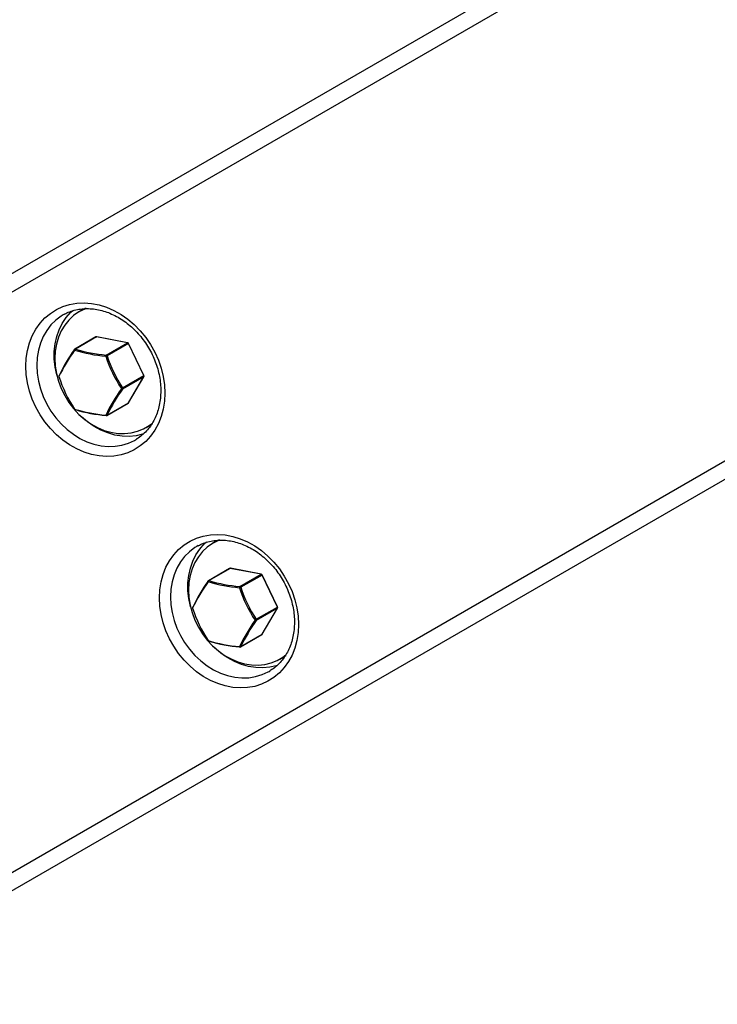
# Model space of a CAD drawing. Units: millimetres. Extents: x -3878 to 4272, y -3771 to 4129.
# Drawn here: x 291 to 552, y -2263 to -1895 of the extents above; entities that cross this region are included whole.
import ezdxf

# ---------------------------------------------------------------- set-up
doc = ezdxf.new("R2010")
doc.units = ezdxf.units.MM

msp = doc.modelspace()

# ---------------------------------------------------------------- linework, layer by layer
at = {"color": 7, "linetype": 'Continuous', "lineweight": 25}
for p, q in [((208.41, -2035.85), (901, -1635.99)), ((901, -1642.91), (208.41, -2042.78)), ((208.41, -2259.87), (995, -1805.73)), ((1001, -1809.19), (214.41, -2263.33)), ((314.63, -2003.39), (313.13, -2004.26)), ((315.43, -2002.96), (314.63, -2003.39)), ((307.64, -2005.13), (307.13, -2005.41)), ((319.38, -2013.67), (311.44, -2018.26)), ((319.63, -2013.63), (311.69, -2018.22)), ((331.13, -2015.85), (319.63, -2013.63)), ((331.22, -2015.83), (319.72, -2013.61)), ((323.19, -2020.43), (331.13, -2015.85)), ((331.5, -2016.16), (323.56, -2020.74)), ((337.25, -2028.1), (331.5, -2016.16)), ((337.33, -2028.05), (331.58, -2016.1)), ((329.31, -2032.69), (337.25, -2028.1)), ((337.25, -2028.58), (329.31, -2033.16)), ((331.5, -2038.31), (337.25, -2028.58)), ((331.56, -2038.26), (337.31, -2028.52)), ((323.44, -2043.02), (331.38, -2038.44)), ((323.56, -2042.9), (331.5, -2038.31)), ((338.13, -2047.56), (339.63, -2046.69)), ((339.63, -2046.69), (340.41, -2046.21)), ((334.13, -2052.18), (334.49, -2051.97)), ((357.64, -2091.73), (357.13, -2092.02)), ((364.63, -2090), (363.13, -2090.86)), ((365.43, -2089.56), (364.63, -2090)), ((369.38, -2100.28), (361.44, -2104.86)), ((369.63, -2100.24), (361.69, -2104.82)), ((381.13, -2102.45), (369.63, -2100.24)), ((381.22, -2102.43), (369.72, -2100.22)), ((373.19, -2107.03), (381.13, -2102.45)), ((381.5, -2102.76), (373.56, -2107.34)), ((387.25, -2114.71), (381.5, -2102.76)), ((387.33, -2114.65), (381.58, -2102.7)), ((379.31, -2119.29), (387.25, -2114.71)), ((387.25, -2115.18), (379.31, -2119.76)), ((381.5, -2124.91), (387.25, -2115.18)), ((381.56, -2124.86), (387.31, -2115.12)), ((373.44, -2129.62), (381.38, -2125.04)), ((373.56, -2129.5), (381.5, -2124.91)), ((388.13, -2134.16), (389.63, -2133.3)), ((389.63, -2133.3), (390.41, -2132.82)), ((384.13, -2138.78), (384.49, -2138.57))]:
    msp.add_line(p, q, dxfattribs=at)
at = {"color": 7, "linetype": 'Continuous', "lineweight": 25, "flags": 128}
for points in [[(293.15, -2024.66), (293.3, -2021.63), (293.76, -2018.7), (294.51, -2015.89), (295.55, -2013.25), (296.87, -2010.8), (298.45, -2008.57), (300.27, -2006.58), (302.31, -2004.87), (304.55, -2003.45), (306.96, -2002.33), (309.51, -2001.54), (312.18, -2001.07), (314.93, -2000.94), (317.72, -2001.15), (320.54, -2001.69), (323.33, -2002.56), (326.08, -2003.75), (328.75, -2005.24), (331.3, -2007.02), (333.71, -2009.06), (335.95, -2011.34), (337.99, -2013.84), (339.81, -2016.53), (341.39, -2019.37), (342.71, -2022.32), (343.75, -2025.37), (344.5, -2028.47), (344.96, -2031.58), (345.11, -2034.66), (344.96, -2037.69), (344.5, -2040.63), (343.75, -2043.43), (342.71, -2046.08), (341.39, -2048.53), (339.81, -2050.76), (337.99, -2052.74), (335.95, -2054.46), (333.71, -2055.88), (331.3, -2056.99), (328.75, -2057.79), (326.08, -2058.25), (323.33, -2058.38), (320.54, -2058.18), (317.72, -2057.64), (314.93, -2056.77), (312.18, -2055.58), (309.51, -2054.09), (306.96, -2052.31), (304.55, -2050.27), (302.31, -2047.98), (300.27, -2045.48), (298.45, -2042.8), (296.87, -2039.96), (295.55, -2037), (294.51, -2033.96), (293.76, -2030.86), (293.3, -2027.75), (293.15, -2024.66)], [(304.72, -2027.99), (304.69, -2027.9), (304.09, -2024.95), (303.78, -2022), (303.78, -2019.1), (304.09, -2016.27), (304.69, -2013.55), (305.59, -2010.99), (306.77, -2008.61), (308.21, -2006.44), (309.9, -2004.52), (310.76, -2003.72)], [(315.73, -2003.04), (315.18, -2003.26), (313.01, -2004.33), (311.02, -2005.71), (309.23, -2007.37), (307.67, -2009.29), (306.37, -2011.44), (305.33, -2013.8), (304.58, -2016.32), (304.13, -2018.99), (303.98, -2021.74)], [(307.13, -2005.41), (306.35, -2005.89), (304.33, -2007.41), (302.53, -2009.2), (300.96, -2011.25), (299.65, -2013.53), (298.61, -2016), (297.85, -2018.65), (297.4, -2021.42), (297.25, -2024.3)], [(319.63, -2013.63), (319.68, -2013.62), (319.72, -2013.61)], [(311.37, -2018.62), (311.33, -2018.58), (311.3, -2018.53), (311.28, -2018.5), (311.27, -2018.46), (311.27, -2018.43), (311.27, -2018.41), (311.28, -2018.41)], [(331.22, -2015.83), (331.18, -2015.83), (331.13, -2015.85)], [(303.98, -2021.74), (304.13, -2024.56), (304.58, -2027.4), (305.33, -2030.21), (306.37, -2032.97), (307.67, -2035.62), (309.23, -2038.14), (311.02, -2040.49), (313.01, -2042.63), (315.18, -2044.54), (317.49, -2046.19), (319.92, -2047.55), (322.43, -2048.61), (324.99, -2049.35), (327.55, -2049.76), (330.09, -2049.83), (332.56, -2049.57), (334.94, -2048.98), (337.19, -2048.07), (339.27, -2046.84), (340.53, -2045.88)], [(297.25, -2024.3), (297.4, -2027.23), (297.85, -2030.18), (298.61, -2033.11), (299.65, -2035.99), (300.96, -2038.77), (302.53, -2041.43), (304.33, -2043.92), (306.35, -2046.21), (308.55, -2048.27), (310.92, -2050.08), (313.4, -2051.62), (315.99, -2052.85), (318.63, -2053.77), (321.3, -2054.37), (323.96, -2054.63), (326.57, -2054.56), (329.11, -2054.15), (331.54, -2053.41), (333.83, -2052.35), (334.13, -2052.18)], [(305.52, -2028.52), (305.49, -2028.54), (305.47, -2028.55), (305.46, -2028.57), (305.46, -2028.58)], [(337.31, -2028.52), (337.3, -2028.54), (337.25, -2028.58)], [(331.56, -2038.26), (331.55, -2038.28), (331.5, -2038.31)], [(311.37, -2040.67), (311.33, -2040.67), (311.3, -2040.67), (311.28, -2040.66), (311.27, -2040.65)], [(337.18, -2049.96), (336.84, -2050.07), (334.35, -2050.64), (331.77, -2050.89), (329.13, -2050.79), (326.46, -2050.36), (323.8, -2049.6), (321.18, -2048.52), (318.65, -2047.13), (316.22, -2045.46), (313.93, -2043.52), (313.38, -2042.98)], [(323.14, -2043.09), (323.13, -2043.08), (323.11, -2043.07), (323.1, -2043.05), (323.08, -2043.01), (323.07, -2042.97), (323.06, -2042.92)], [(343.15, -2111.27), (343.3, -2108.24), (343.76, -2105.3), (344.51, -2102.5), (345.55, -2099.85), (346.87, -2097.4), (348.45, -2095.17), (350.27, -2093.18), (352.31, -2091.47), (354.55, -2090.05), (356.96, -2088.93), (359.51, -2088.14), (362.18, -2087.67), (364.93, -2087.55), (367.72, -2087.75), (370.54, -2088.29), (373.33, -2089.16), (376.08, -2090.35), (378.75, -2091.84), (381.3, -2093.62), (383.71, -2095.66), (385.95, -2097.95), (387.99, -2100.44), (389.81, -2103.13), (391.39, -2105.97), (392.71, -2108.93), (393.75, -2111.97), (394.5, -2115.07), (394.96, -2118.18), (395.11, -2121.27), (394.96, -2124.29), (394.5, -2127.23), (393.75, -2130.04), (392.71, -2132.68), (391.39, -2135.13), (389.81, -2137.36), (387.99, -2139.35), (385.95, -2141.06), (383.71, -2142.48), (381.3, -2143.6), (378.75, -2144.39), (376.08, -2144.86), (373.33, -2144.99), (370.54, -2144.78), (367.72, -2144.24), (364.93, -2143.37), (362.18, -2142.18), (359.51, -2140.69), (356.96, -2138.91), (354.55, -2136.87), (352.31, -2134.59), (350.27, -2132.09), (348.45, -2129.4), (346.87, -2126.56), (345.55, -2123.6), (344.51, -2120.56), (343.76, -2117.46), (343.3, -2114.35), (343.15, -2111.27)], [(357.13, -2092.02), (356.35, -2092.49), (354.33, -2094.01), (352.53, -2095.8), (350.96, -2097.85), (349.65, -2100.13), (348.61, -2102.61), (347.85, -2105.25), (347.4, -2108.03), (347.25, -2110.9)], [(354.72, -2114.59), (354.69, -2114.5), (354.09, -2111.55), (353.78, -2108.61), (353.78, -2105.7), (354.09, -2102.87), (354.69, -2100.16), (355.59, -2097.59), (356.77, -2095.21), (358.21, -2093.04), (359.9, -2091.12), (360.76, -2090.32)], [(365.73, -2089.64), (365.18, -2089.86), (363.01, -2090.93), (361.02, -2092.31), (359.23, -2093.97), (357.67, -2095.89), (356.37, -2098.04), (355.33, -2100.4), (354.58, -2102.93), (354.13, -2105.59), (353.98, -2108.35)], [(369.63, -2100.24), (369.68, -2100.22), (369.72, -2100.22)], [(381.22, -2102.43), (381.18, -2102.43), (381.13, -2102.45)], [(361.37, -2105.22), (361.33, -2105.18), (361.3, -2105.14), (361.28, -2105.1), (361.27, -2105.07), (361.27, -2105.04), (361.27, -2105.01), (361.28, -2105.01)], [(353.98, -2108.35), (354.13, -2111.16), (354.58, -2114), (355.33, -2116.81), (356.37, -2119.57), (357.67, -2122.22), (359.23, -2124.74), (361.02, -2127.09), (363.01, -2129.23), (365.18, -2131.14), (367.49, -2132.79), (369.92, -2134.15), (372.43, -2135.21), (374.99, -2135.95), (377.55, -2136.36), (380.09, -2136.44), (382.56, -2136.18), (384.94, -2135.58), (387.19, -2134.67), (389.27, -2133.44), (390.53, -2132.48)], [(347.25, -2110.9), (347.4, -2113.83), (347.85, -2116.78), (348.61, -2119.72), (349.65, -2122.59), (350.96, -2125.38), (352.53, -2128.03), (354.33, -2130.52), (356.35, -2132.81), (358.55, -2134.87), (360.92, -2136.69), (363.4, -2138.22), (365.99, -2139.45), (368.63, -2140.38), (371.3, -2140.97), (373.96, -2141.24), (376.57, -2141.16), (379.11, -2140.75), (381.54, -2140.01), (383.83, -2138.95), (384.13, -2138.78)], [(355.52, -2115.12), (355.49, -2115.14), (355.47, -2115.16), (355.46, -2115.17), (355.46, -2115.18)], [(387.31, -2115.12), (387.3, -2115.14), (387.25, -2115.18)], [(381.56, -2124.86), (381.55, -2124.88), (381.5, -2124.91)], [(361.37, -2127.27), (361.33, -2127.27), (361.3, -2127.27), (361.28, -2127.27), (361.27, -2127.26)], [(387.18, -2136.56), (386.84, -2136.67), (384.35, -2137.25), (381.77, -2137.49), (379.13, -2137.39), (376.46, -2136.96), (373.8, -2136.2), (371.18, -2135.12), (368.65, -2133.74), (366.22, -2132.06), (363.93, -2130.12), (363.38, -2129.59)], [(373.14, -2129.69), (373.13, -2129.69), (373.11, -2129.67), (373.1, -2129.65), (373.08, -2129.61), (373.07, -2129.57), (373.06, -2129.52)]]:
    msp.add_lwpolyline(points, dxfattribs=at)
at = {"color": 7, "linetype": 'Continuous', "lineweight": 25}
for centre, radius, start, end in [((319.63, -2014.11), 0.5, 79.1066, 120), ((319.55, -2013.99), 0.359, 78.0756, 119.3855), ((367.62, -2058.2), 68.96, 144.7313, 154.1357), ((311.69, -2018.69), 0.5, 120, 145.303), ((311.93, -2018.74), 0.577, 114.9761, 167.7158), ((311.61, -2018.57), 0.359, 78.0756, 119.3855), ((327.9, -1964.95), 55.68, 253.0697, 265.1435), ((331, -2016.38), 0.548, 24.3558, 76.873), ((331.13, -2016.32), 0.5, 25.6976, 79.1066), ((331.45, -2016), 0.159, 288.3091, 322.075), ((368.62, -2059.11), 70.12, 144.7313, 154.1357), ((327.85, -1964.46), 56.61, 253.0697, 265.1435), ((324.01, -2020.91), 0.946, 149.8214, 177.6835), ((323.94, -2023.24), 2.52, 98.5609, 110.3647), ((368.73, -2006.37), 47.92, 197.6102, 213.7851), ((323.06, -2020.97), 0.548, 24.3558, 76.873), ((368.48, -2006.48), 47.13, 197.6102, 213.7851), ((305.94, -2028.43), 0.5, 154.9775, 180), ((305.94, -2028.43), 0.5, 180, 197.6287), ((305.78, -2028.33), 0.318, 158.0569, 215.636), ((305.72, -2028.33), 0.261, 127.2284, 154.7567), ((351.19, -2014.02), 47.92, 197.6102, 213.7851), ((337.2, -2027.95), 0.159, 288.3091, 322.075), ((336.81, -2028.34), 0.506, 332.2509, 27.7491), ((336.88, -2028.27), 0.5, 329.4335, 25.6976), ((386.16, -2073.51), 70.12, 144.7313, 154.1357), ((385.62, -2072.98), 68.96, 144.7313, 154.1357), ((328.16, -2031.69), 1.53, 299.2212, 318.9505), ((329.32, -2032.49), 0.668, 232.0055, 269.5688), ((328.87, -2032.92), 0.506, 332.2509, 27.7491), ((331.13, -2038), 0.5, 300, 329.4335), ((331.21, -2038.14), 0.346, 300.2015, 329.8634), ((311.69, -2040.37), 0.5, 213.94, 252.1814), ((327.85, -1986.51), 56.61, 253.0697, 265.1435), ((311.63, -2040.6), 0.273, 195.3024, 249.3608), ((311.6, -2040.62), 0.237, 252.8538, 290.5982), ((327.9, -1987.58), 55.68, 253.0697, 265.1435), ((323.29, -2042.46), 0.513, 243.1104, 301.8237), ((323.19, -2042.59), 0.5, 264.5251, 300), ((323.26, -2042.72), 0.346, 300.2015, 329.8634), ((369.63, -2100.71), 0.5, 79.1066, 120), ((369.55, -2100.59), 0.359, 78.0756, 119.3855), ((381, -2102.98), 0.548, 24.3558, 76.873), ((381.13, -2102.92), 0.5, 25.6976, 79.1066), ((381.45, -2102.61), 0.159, 288.3091, 322.075), ((418.62, -2145.71), 70.12, 144.7313, 154.1357), ((417.62, -2144.81), 68.96, 144.7313, 154.1357), ((361.69, -2105.29), 0.5, 120, 145.303), ((361.93, -2105.34), 0.577, 114.9761, 167.7158), ((377.85, -2051.06), 56.61, 253.0697, 265.1435), ((361.61, -2105.17), 0.359, 78.0756, 119.3855), ((377.9, -2051.56), 55.68, 253.0697, 265.1435), ((374.01, -2107.51), 0.946, 149.8214, 177.6835), ((373.94, -2109.84), 2.52, 98.5609, 110.3647), ((418.73, -2092.98), 47.92, 197.6102, 213.7851), ((373.06, -2107.57), 0.548, 24.3558, 76.873), ((418.48, -2093.08), 47.13, 197.6102, 213.7851), ((355.94, -2115.03), 0.5, 154.9775, 180), ((355.94, -2115.03), 0.5, 180, 197.6287), ((355.78, -2114.94), 0.318, 158.0569, 215.636), ((355.72, -2114.93), 0.261, 127.2284, 154.7567), ((401.19, -2100.62), 47.92, 197.6102, 213.7851), ((387.2, -2114.56), 0.159, 288.3091, 322.075), ((386.81, -2114.94), 0.506, 332.2509, 27.7491), ((386.88, -2114.87), 0.5, 329.4335, 25.6976), ((436.16, -2160.11), 70.12, 144.7313, 154.1357), ((435.62, -2159.58), 68.96, 144.7313, 154.1357), ((378.16, -2118.29), 1.53, 299.2212, 318.9505), ((379.32, -2119.09), 0.668, 232.0055, 269.5688), ((378.87, -2119.53), 0.506, 332.2509, 27.7491), ((381.13, -2124.61), 0.5, 300, 329.4335), ((381.21, -2124.74), 0.346, 300.2015, 329.8634), ((361.69, -2126.98), 0.5, 213.94, 252.1814), ((377.85, -2073.11), 56.61, 253.0697, 265.1435), ((361.63, -2127.2), 0.273, 195.3024, 249.3608), ((361.6, -2127.23), 0.237, 252.8538, 290.5982), ((377.9, -2074.18), 55.68, 253.0697, 265.1435), ((373.29, -2129.06), 0.513, 243.1104, 301.8237), ((373.19, -2129.19), 0.5, 264.5251, 300), ((373.26, -2129.33), 0.346, 300.2015, 329.8634)]:
    msp.add_arc(centre, radius, start, end, dxfattribs=at)
for points, knots in [([(307.63, -2005.18), (307.92, -2005.01), (308.88, -2004.47), (310.67, -2003.83), (312.97, -2003.28), (315.36, -2003.04), (317.81, -2003.1), (320.29, -2003.45), (322.77, -2004.11), (325.23, -2005.04), (327.63, -2006.25), (329.95, -2007.72), (332.16, -2009.44), (334.24, -2011.38), (336.17, -2013.52), (337.91, -2015.85), (339.45, -2018.32), (340.76, -2020.91), (341.85, -2023.59), (342.69, -2026.34), (343.27, -2029.1), (343.59, -2031.86), (343.64, -2034.59), (343.44, -2037.24), (342.97, -2039.79), (342.25, -2042.21), (341.29, -2044.48), (340.09, -2046.57), (338.68, -2048.46), (337.04, -2050.11), (335.62, -2051.28), (334.7, -2051.8), (334.45, -2051.95)], [0, 0, 0, 0, 0.015425, 0.051062, 0.086624, 0.122024, 0.157219, 0.192207, 0.227014, 0.261678, 0.296235, 0.33072, 0.365156, 0.399562, 0.433949, 0.468323, 0.502685, 0.537038, 0.571381, 0.605713, 0.640036, 0.674355, 0.708678, 0.743019, 0.7774, 0.811851, 0.846412, 0.881125, 0.916033, 0.951165, 0.986521, 1, 1, 1, 1]), ([(357.63, -2091.78), (357.92, -2091.62), (358.88, -2091.07), (360.67, -2090.43), (362.97, -2089.88), (365.36, -2089.64), (367.81, -2089.7), (370.29, -2090.06), (372.77, -2090.71), (375.23, -2091.64), (377.63, -2092.85), (379.95, -2094.33), (382.16, -2096.04), (384.24, -2097.98), (386.17, -2100.13), (387.91, -2102.45), (389.45, -2104.92), (390.76, -2107.51), (391.85, -2110.2), (392.69, -2112.94), (393.27, -2115.71), (393.59, -2118.47), (393.64, -2121.19), (393.44, -2123.84), (392.97, -2126.39), (392.25, -2128.81), (391.29, -2131.08), (390.09, -2133.17), (388.68, -2135.06), (387.04, -2136.71), (385.62, -2137.89), (384.7, -2138.41), (384.45, -2138.55)], [0, 0, 0, 0, 0.0154254, 0.051062, 0.0866238, 0.122024, 0.1572192, 0.1922074, 0.2270145, 0.2616777, 0.2962352, 0.3307197, 0.3651562, 0.3995623, 0.433949, 0.4683226, 0.5026855, 0.5370382, 0.5713806, 0.6057129, 0.6400362, 0.674355, 0.7086776, 0.7430186, 0.7773998, 0.8118515, 0.846412, 0.881125, 0.9160328, 0.9511647, 0.9865211, 1, 1, 1, 1])]:
    msp.add_open_spline(points, degree=3, knots=knots, dxfattribs=at)

doc.saveas('drawing.dxf')
